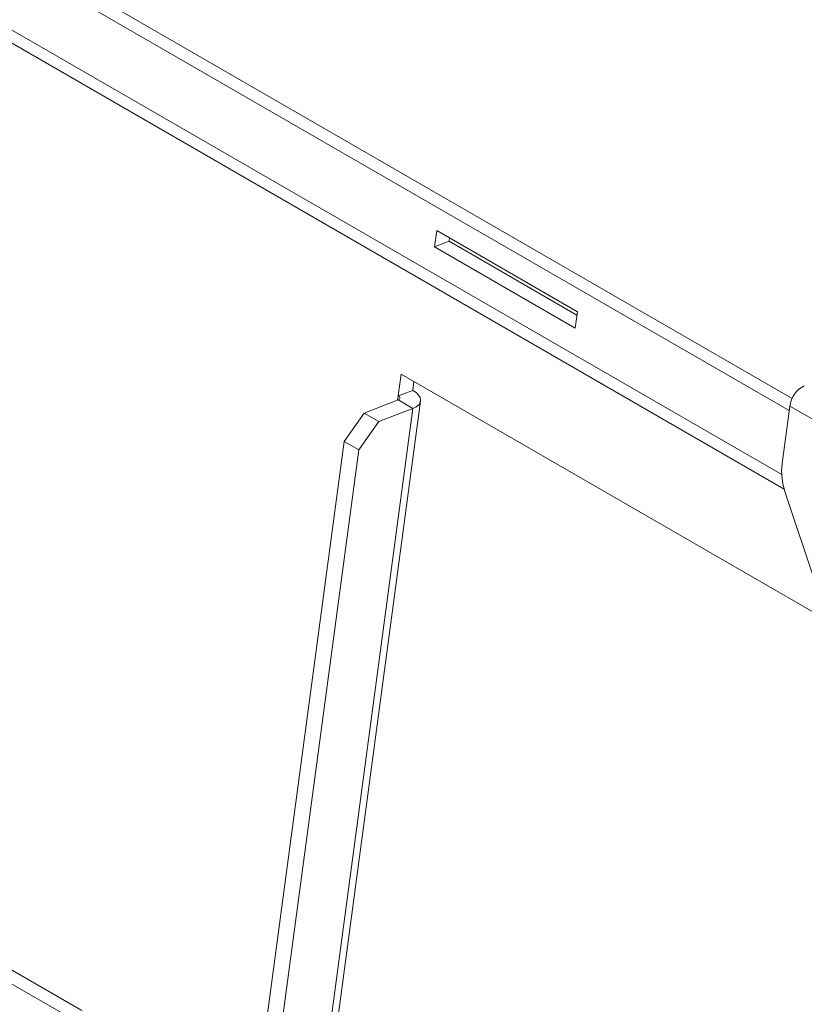
# Model space of a CAD drawing. Units: inches. Extents: x 0 to 123, y 0 to 77.
# Drawn here: x 102 to 106, y 56 to 61 of the extents above; entities that cross this region are included whole.
import ezdxf

# ---------------------------------------------------------------- set-up
doc = ezdxf.new("R2010")
doc.units = ezdxf.units.IN
doc.header["$MEASUREMENT"] = 0

msp = doc.modelspace()

# ---------------------------------------------------------------- linework, layer by layer
at = {"color": 7, "linetype": 'Continuous', "lineweight": 15}
for p, q in [((106.0753, 59.1784), (98.4067, 63.6054)), ((106.0604, 59.1169), (98.3338, 63.5774)), ((97.9088, 63.4143), (106.0357, 58.7228)), ((104.2886, 60.0222), (104.2776, 59.9404)), ((104.9957, 59.614), (104.2886, 60.0222)), ((104.3506, 59.9684), (104.2776, 59.9404)), ((104.2776, 59.9404), (104.9847, 59.5322)), ((104.3528, 59.9851), (104.3506, 59.9684)), ((104.3506, 59.9684), (104.9934, 59.5973)), ((104.9847, 59.5322), (104.9957, 59.614)), ((104.0951, 59.1908), (104.1098, 59.2999)), ((104.1098, 59.2999), (106.6228, 57.8492)), ((104.1681, 59.2188), (104.174, 59.2629)), ((104.0951, 59.1908), (104.1681, 59.2188)), ((102.7408, 48.2115), (104.2076, 59.1649)), ((103.9246, 59.105), (104.0954, 59.1706)), ((104.0954, 59.1706), (104.1694, 59.1279)), ((104.1694, 59.1279), (102.7026, 48.1745)), ((103.8228, 58.9624), (103.9246, 59.105)), ((103.9246, 59.105), (103.9985, 59.0623)), ((103.9985, 59.0623), (104.1694, 59.1279)), ((106.0249, 58.8517), (106.0635, 59.1399)), ((106.6438, 58.805), (106.0635, 59.1399)), ((103.9985, 59.0623), (103.8968, 58.9197)), ((103.8228, 58.9624), (102.3852, 48.2272)), ((103.8228, 58.9624), (103.8968, 58.9197)), ((103.8968, 58.9197), (102.4592, 48.1845)), ((106.0409, 58.7059), (106.1979, 58.2347)), ((101.1948, 56.7876), (102.4322, 56.0732)), ((101.2678, 56.8156), (102.5052, 56.1012))]:
    msp.add_line(p, q, dxfattribs=at)
at = {"color": 8, "linetype": 'Continuous', "lineweight": 15}
for p, q in [((106.0232, 58.7952), (97.9767, 63.4403)), ((104.0923, 59.1693), (104.0951, 59.1908))]:
    msp.add_line(p, q, dxfattribs=at)
at = {"color": 7, "linetype": 'Continuous', "lineweight": 15, "flags": 128}
for points in [[(104.1681, 59.2188), (104.1849, 59.2074), (104.1974, 59.1951), (104.2051, 59.1822), (104.2079, 59.1694), (104.2055, 59.1571), (104.1981, 59.1458), (104.1859, 59.136), (104.1694, 59.1279)], [(104.0951, 59.1908), (104.0989, 59.1883), (104.1017, 59.1855), (104.1034, 59.1827), (104.104, 59.1798), (104.1035, 59.1771), (104.1018, 59.1746), (104.0991, 59.1724), (104.0954, 59.1706)]]:
    msp.add_lwpolyline(points, dxfattribs=at)
at = {"color": 7, "linetype": 'Continuous', "lineweight": 15}
for centre, radius, start, end in [((106.1966, 59.1222), 0.1342, 116.5551, 172.3906), ((106.3521, 58.8137), 0.3294, 173.3735, 199.0962)]:
    msp.add_arc(centre, radius, start, end, dxfattribs=at)

doc.saveas('drawing.dxf')
